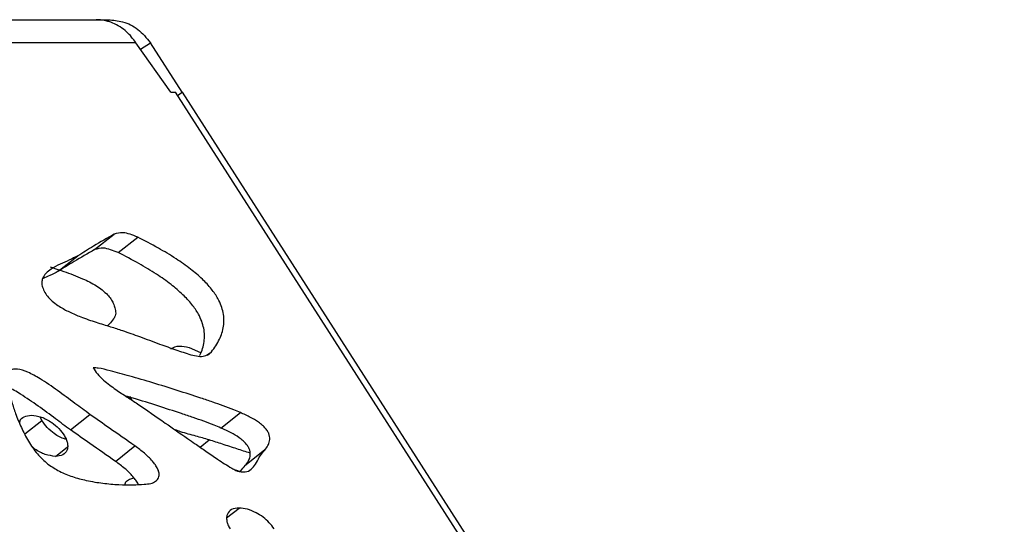
# Model space of a CAD drawing. Units: millimetres. Extents: x -400 to 642, y -1114 to 2330.
# Drawn here: x 460 to 598, y 1059 to 1130 of the extents above; entities that cross this region are included whole.
import ezdxf

# ---------------------------------------------------------------- set-up
doc = ezdxf.new("R2010")
doc.units = ezdxf.units.MM

msp = doc.modelspace()

# ---------------------------------------------------------------- linework, layer by layer
at = {"color": 7, "linetype": 'Continuous'}
for p, q in [((339.11, 1130.08), (470.52, 1130.08)), ((470.52, 1130.08), (472.22, 1130.08)), ((472.22, 1129.8), (472.22, 1130.08)), ((476.08, 1126.86), (343.4, 1126.86)), ((480.98, 1119.92), (476.08, 1126.86)), ((476.71, 1125.96), (478.12, 1126.86)), ((482.56, 1119.92), (478.12, 1126.86)), ((480.98, 1119.92), (481.62, 1119.92)), ((596.63, 940.51), (481.62, 1119.92)), ((481.9, 1119.49), (482.56, 1119.92)), ((482.56, 1119.92), (597.57, 940.51)), ((470.31, 1097.91), (473.04, 1100.07)), ((473.61, 1097.49), (476.34, 1099.65)), ((465.23, 1094.88), (467.96, 1097.04)), ((464.11, 1095.53), (465.31, 1095.11)), ((481.23, 1084.06), (481.33, 1084.14)), ((483.52, 1084.24), (485.14, 1083.51)), ((475.5, 1076.88), (475.28, 1077.36)), ((462.93, 1074.03), (462.7, 1074.52)), ((466.92, 1072.71), (469.65, 1074.87)), ((487.98, 1072.96), (490.7, 1075.12)), ((473.23, 1068.3), (475.96, 1070.46)), ((494.08, 1069.84), (491.35, 1067.68))]:
    msp.add_line(p, q, dxfattribs=at)
at = {"color": 8, "linetype": 'Continuous'}
for p, q in [((486.12, 1083.17), (486.68, 1083.62)), ((475.05, 1077.18), (475.18, 1077.28)), ((460.54, 1072.13), (462.93, 1074.03)), ((464.83, 1069), (466.54, 1070.35)), ((485.07, 1070.28), (486.35, 1071.3)), ((488.78, 1060.4), (490.52, 1061.77))]:
    msp.add_line(p, q, dxfattribs=at)
at = {"color": 7, "linetype": 'Continuous'}
for points, knots in [([(476.08, 1126.86), (475.88, 1127.13), (475.5, 1127.68), (474.76, 1128.43), (473.88, 1129.11), (472.85, 1129.65), (471.71, 1130.01), (470.92, 1130.06), (470.52, 1130.08)], [0, 0, 0, 0, 0.142629, 0.288152, 0.457358, 0.63147, 0.812697, 1, 1, 1, 1]), ([(472.22, 1130.08), (472.9, 1130.02), (474.37, 1129.89), (476.53, 1128.82), (477.57, 1127.53), (478.12, 1126.86)], [0, 0, 0, 0, 0.2919509, 0.6313031, 1, 1, 1, 1]), ([(473.04, 1100.07), (472.07, 1099.52), (470.36, 1098.54), (468.69, 1097.49), (467.96, 1097.04)], [0, 0, 0, 0, 0.560895, 1, 1, 1, 1]), ([(476.34, 1099.65), (475.61, 1099.95), (474.33, 1100.47), (473.43, 1100.19), (473.04, 1100.07)], [0, 0, 0, 0, 0.564389, 1, 1, 1, 1]), ([(486.68, 1083.62), (487.07, 1084.18), (487.8, 1085.21), (488.41, 1087.02), (488.45, 1088.93), (487.76, 1090.86), (486.63, 1092.49), (485.31, 1093.9), (483.63, 1095.32), (481.56, 1096.76), (479.08, 1098.25), (477.3, 1099.16), (476.34, 1099.65)], [0, 0, 0, 0, 0.141777, 0.259788, 0.355898, 0.438859, 0.496135, 0.562206, 0.642304, 0.740218, 0.858725, 1, 1, 1, 1]), ([(470.31, 1097.91), (469.35, 1097.36), (467.63, 1096.38), (465.96, 1095.34), (465.23, 1094.88)], [0, 0, 0, 0, 0.5608951, 1, 1, 1, 1]), ([(473.61, 1097.49), (472.89, 1097.79), (471.61, 1098.31), (470.71, 1098.03), (470.31, 1097.91)], [0, 0, 0, 0, 0.564389, 1, 1, 1, 1]), ([(467.96, 1097.04), (467.57, 1096.84), (466.76, 1096.43), (465.47, 1095.9), (464.34, 1095.31), (463.5, 1094.65), (463.05, 1094.02), (462.9, 1093.34), (462.98, 1092.66), (463.23, 1092.17), (463.35, 1091.93)], [0, 0, 0, 0, 0.1769074, 0.373123, 0.5675856, 0.7004967, 0.8152299, 0.8808807, 0.9403478, 1, 1, 1, 1]), ([(484.98, 1083.11), (485.01, 1083.15), (485.34, 1083.68), (485.67, 1084.88), (485.73, 1086.77), (485.03, 1088.7), (483.91, 1090.33), (482.58, 1091.74), (480.9, 1093.16), (478.83, 1094.6), (476.35, 1096.09), (474.58, 1097), (473.61, 1097.49)], [0, 0, 0, 0, 0.0113949, 0.1473346, 0.2580459, 0.3536103, 0.4195876, 0.4956956, 0.5879624, 0.700752, 0.8372627, 1, 1, 1, 1]), ([(465.5, 1095.04), (465.67, 1094.98), (466.71, 1094.62), (468.37, 1094.01), (470.42, 1093), (471.84, 1091.96), (472.6, 1091.02), (472.96, 1090.38), (473.2, 1089.7), (473.24, 1089.27), (473.26, 1089.04)], [0, 0, 0, 0, 0.059381, 0.360322, 0.574138, 0.745604, 0.802445, 0.859908, 0.923804, 1, 1, 1, 1]), ([(465.23, 1094.88), (464.85, 1094.68), (464.13, 1094.32), (463.38, 1094), (463.04, 1093.85)], [0, 0, 0, 0, 0.535118, 1, 1, 1, 1]), ([(463.35, 1091.93), (463.51, 1091.68), (463.86, 1091.17), (464.59, 1090.52), (465.57, 1089.82), (466.86, 1089.14), (468.58, 1088.41), (470.5, 1087.75), (472.42, 1087.18), (473.65, 1086.78), (474.2, 1086.6)], [0, 0, 0, 0, 0.05595, 0.117638, 0.189002, 0.314295, 0.456264, 0.656016, 0.845647, 1, 1, 1, 1]), ([(473.26, 1089.04), (473.24, 1088.91), (473.2, 1088.6), (472.88, 1088.1), (472.52, 1087.63), (472.2, 1087.35), (472.11, 1087.27)], [0, 0, 0, 0, 0.154043, 0.372555, 0.824207, 1, 1, 1, 1]), ([(474.2, 1086.6), (475, 1086.32), (476.73, 1085.71), (479.23, 1084.77), (481.63, 1083.9), (483.07, 1083.44), (483.77, 1083.22)], [0, 0, 0, 0, 0.251104, 0.543224, 0.778428, 1, 1, 1, 1]), ([(480.98, 1084.03), (481.35, 1084.22), (482.04, 1084.58), (483.05, 1084.34), (483.52, 1084.24)], [0, 0, 0, 0, 0.543432, 1, 1, 1, 1]), ([(483.77, 1083.22), (484.48, 1083.05), (485.54, 1082.8), (486.17, 1083.28), (486.38, 1083.44)], [0, 0, 0, 0, 0.66592, 1, 1, 1, 1]), ([(469.65, 1074.87), (468.96, 1075.38), (467.45, 1076.48), (465.13, 1078.23), (462.92, 1079.74), (461.02, 1080.79), (459.67, 1081.25), (458.76, 1081.21), (458.19, 1080.81), (458.06, 1080.28), (458, 1080)], [0, 0, 0, 0, 0.157093, 0.340519, 0.52717, 0.657443, 0.77427, 0.846514, 0.91924, 1, 1, 1, 1]), ([(490.7, 1075.12), (490.39, 1075.26), (489.58, 1075.61), (488.3, 1076.07), (486.77, 1076.61), (484.63, 1077.33), (481.83, 1078.24), (478.51, 1079.27), (475.38, 1080.2), (472.84, 1080.88), (471.11, 1081.33), (470.36, 1081.38), (470.12, 1081.4)], [0, 0, 0, 0, 0.043219, 0.112947, 0.182636, 0.262404, 0.421156, 0.587252, 0.744791, 0.877899, 0.962297, 1, 1, 1, 1]), ([(470.12, 1081.4), (470.31, 1081.1), (470.7, 1080.45), (471.84, 1079.4), (473.24, 1078.35), (474.82, 1077.32), (475.83, 1076.67), (476.31, 1076.36)], [0, 0, 0, 0, 0.120426, 0.262535, 0.528117, 0.778506, 1, 1, 1, 1]), ([(458, 1080), (458, 1079.9), (458.01, 1079.65), (458.13, 1078.98), (458.35, 1077.96), (458.73, 1076.54), (459.28, 1074.89), (460.02, 1073.05), (461, 1071.15), (462.24, 1069.29), (463.27, 1068.37), (463.78, 1067.91)], [0, 0, 0, 0, 0.029334, 0.069948, 0.173083, 0.289245, 0.418731, 0.571557, 0.720999, 0.86209, 1, 1, 1, 1]), ([(466.92, 1072.71), (466.23, 1073.22), (464.73, 1074.32), (462.4, 1076.09), (460.21, 1077.53), (458.77, 1078.44), (458.23, 1078.61), (458.22, 1078.61)], [0, 0, 0, 0, 0.23816, 0.516243, 0.799213, 0.996713, 1, 1, 1, 1]), ([(487.98, 1072.96), (487.67, 1073.1), (486.86, 1073.45), (485.58, 1073.91), (484.05, 1074.45), (481.9, 1075.17), (479.1, 1076.08), (476.5, 1076.9), (475, 1077.34), (474.64, 1077.44)], [0, 0, 0, 0, 0.06752, 0.176453, 0.285325, 0.409942, 0.657955, 0.917439, 1, 1, 1, 1]), ([(476.31, 1076.36), (477.6, 1075.46), (479.94, 1073.83), (482.27, 1072.22), (483.31, 1071.51)], [0, 0, 0, 0, 0.555936, 1, 1, 1, 1]), ([(459.84, 1073.57), (459.85, 1073.69), (459.88, 1074.18), (460.45, 1074.62), (461.11, 1074.71), (461.46, 1074.76)], [0, 0, 0, 0, 0.132565, 0.537411, 1, 1, 1, 1]), ([(461.46, 1074.76), (461.92, 1074.71), (462.8, 1074.61), (464.17, 1073.88), (465.33, 1072.95), (465.85, 1072.22), (466.09, 1071.87)], [0, 0, 0, 0, 0.322318, 0.613305, 0.81559, 1, 1, 1, 1]), ([(475.96, 1070.46), (474.77, 1071.29), (472.66, 1072.75), (470.56, 1074.23), (469.65, 1074.87)], [0, 0, 0, 0, 0.565762, 1, 1, 1, 1]), ([(494.12, 1069.87), (494.27, 1070.07), (494.56, 1070.44), (494.79, 1071.02), (494.84, 1071.54), (494.77, 1071.99), (494.57, 1072.45), (494.23, 1072.92), (493.77, 1073.37), (493.06, 1073.92), (492.01, 1074.54), (491.18, 1074.91), (490.7, 1075.12)], [0, 0, 0, 0, 0.151421, 0.274251, 0.34124, 0.398644, 0.451001, 0.505223, 0.568554, 0.646528, 0.798612, 1, 1, 1, 1]), ([(466.32, 1071.39), (466.25, 1071.4), (465.76, 1071.49), (464.83, 1072.04), (463.68, 1072.95), (463.17, 1073.68), (462.93, 1074.03)], [0, 0, 0, 0, 0.066678, 0.468946, 0.746481, 1, 1, 1, 1]), ([(491.39, 1067.71), (491.55, 1067.91), (491.83, 1068.28), (492.07, 1068.86), (492.11, 1069.38), (492.04, 1069.83), (491.84, 1070.29), (491.51, 1070.76), (491.05, 1071.21), (490.33, 1071.76), (489.28, 1072.38), (488.45, 1072.75), (487.98, 1072.96)], [0, 0, 0, 0, 0.151421, 0.274251, 0.34124, 0.398644, 0.451001, 0.505223, 0.568554, 0.646528, 0.798612, 1, 1, 1, 1]), ([(466.09, 1071.87), (466.2, 1071.67), (466.4, 1071.28), (466.55, 1070.72), (466.56, 1070.23), (466.4, 1069.64), (465.87, 1069.11), (465.19, 1069.04), (464.83, 1069)], [0, 0, 0, 0, 0.1069, 0.21208, 0.321173, 0.437746, 0.698595, 1, 1, 1, 1]), ([(473.23, 1068.3), (472.04, 1069.13), (469.94, 1070.59), (467.84, 1072.07), (466.92, 1072.71)], [0, 0, 0, 0, 0.565762, 1, 1, 1, 1]), ([(486.35, 1071.3), (485.72, 1071.48), (484.38, 1071.87), (482.82, 1072.26), (481.82, 1072.62), (481.57, 1072.71)], [0, 0, 0, 0, 0.39034, 0.842112, 1, 1, 1, 1]), ([(464.83, 1069), (464.36, 1069.06), (463.49, 1069.17), (462.33, 1069.69), (461.75, 1070.19), (461.65, 1070.28)], [0, 0, 0, 0, 0.481352, 0.910776, 1, 1, 1, 1]), ([(478.55, 1065.32), (478.75, 1065.45), (479.11, 1065.67), (479.36, 1066.2), (479.33, 1066.76), (479.14, 1067.28), (478.81, 1067.82), (478.21, 1068.58), (477.23, 1069.51), (476.4, 1070.13), (475.96, 1070.46)], [0, 0, 0, 0, 0.1707291, 0.2976027, 0.3746271, 0.445763, 0.5189752, 0.5991449, 0.7851761, 1, 1, 1, 1]), ([(483.31, 1071.51), (483.67, 1071.26), (484.52, 1070.67), (485.92, 1069.68), (487.63, 1068.51), (489.03, 1067.61), (490.04, 1067.04), (490.37, 1066.92), (490.52, 1066.86)], [0, 0, 0, 0, 0.148015, 0.353747, 0.581121, 0.853823, 0.936909, 1, 1, 1, 1]), ([(492.09, 1069.44), (491.47, 1069.64), (490.17, 1070.05), (488.25, 1070.69), (486.96, 1071.1), (486.35, 1071.3)], [0, 0, 0, 0, 0.323713, 0.67792, 1, 1, 1, 1]), ([(490.52, 1066.86), (490.9, 1066.82), (491.67, 1066.75), (492.41, 1067.33), (492.99, 1068.15), (493.44, 1069.13), (493.9, 1069.63), (494.12, 1069.87)], [0, 0, 0, 0, 0.189879, 0.380534, 0.576595, 0.801805, 1, 1, 1, 1]), ([(463.78, 1067.91), (464.32, 1067.55), (465.49, 1066.78), (467.29, 1066.11), (469.32, 1065.56), (471.49, 1065.21), (473.66, 1065.03), (475.58, 1065), (477.05, 1065.08), (478.03, 1065.16), (478.43, 1065.28), (478.55, 1065.32)], [0, 0, 0, 0, 0.093542, 0.204026, 0.327945, 0.483235, 0.63787, 0.779856, 0.896827, 0.969119, 1, 1, 1, 1]), ([(476.42, 1065.06), (476.41, 1065.08), (476.35, 1065.27), (476.08, 1065.67), (475.49, 1066.42), (474.51, 1067.35), (473.68, 1067.97), (473.23, 1068.3)], [0, 0, 0, 0, 0.016173, 0.146132, 0.288442, 0.618666, 1, 1, 1, 1]), ([(490.71, 1066.85), (490.74, 1066.89), (490.92, 1067.22), (491.17, 1067.48), (491.39, 1067.71)], [0, 0, 0, 0, 0.116989, 1, 1, 1, 1]), ([(490.68, 1066.86), (490.53, 1066.91), (490.31, 1066.97), (490.09, 1067.05), (490.03, 1067.07)], [0, 0, 0, 0, 0.718106, 1, 1, 1, 1]), ([(474.57, 1065.04), (474.59, 1065.12), (474.64, 1065.45), (475.05, 1065.77), (475.48, 1065.89), (475.72, 1065.96)], [0, 0, 0, 0, 0.141267, 0.533736, 1, 1, 1, 1]), ([(490.52, 1061.77), (490.15, 1061.73), (489.45, 1061.66), (488.92, 1061.11), (488.76, 1060.52), (488.78, 1060.01), (488.94, 1059.44), (489.15, 1059.05), (489.26, 1058.86)], [0, 0, 0, 0, 0.305697, 0.566646, 0.682216, 0.789973, 0.893882, 1, 1, 1, 1]), ([(495.43, 1058.86), (495.21, 1059.16), (494.75, 1059.78), (493.85, 1060.54), (492.81, 1061.19), (491.64, 1061.67), (490.9, 1061.74), (490.52, 1061.77)], [0, 0, 0, 0, 0.152309, 0.31903, 0.504214, 0.743491, 1, 1, 1, 1])]:
    msp.add_open_spline(points, degree=3, knots=knots, dxfattribs=at)

doc.saveas('drawing.dxf')
